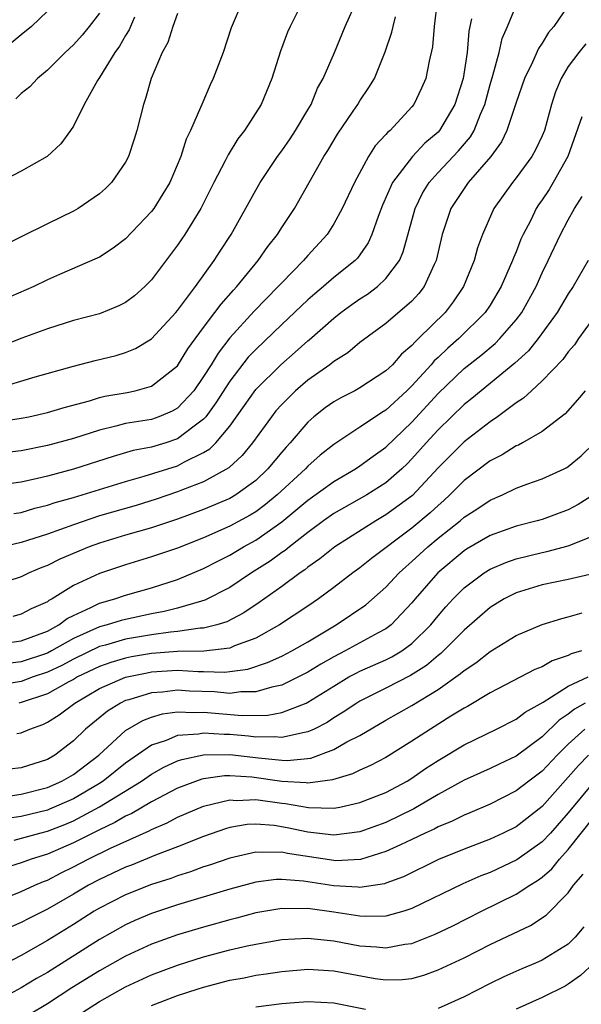
# Model space of a CAD drawing. Units: inches. Extents: x 2577000 to 2580000, y 1503000 to 1506000.
# Drawn here: x 2577537 to 2577580, y 1504208 to 1504284 of the extents above; entities that cross this region are included whole.
import ezdxf

# ---------------------------------------------------------------- set-up
doc = ezdxf.new("R2010")
doc.units = ezdxf.units.IN
doc.header["$MEASUREMENT"] = 0
doc.layers.add('LD25771503_2ft', color=121, linetype='Continuous')

msp = doc.modelspace()

# ---------------------------------------------------------------- linework, layer by layer
at = {"layer": 'LD25771503_2ft'}
for points, elevation in [([(2577554.021, 1504285), (2577553.125, 1504282.875), (2577552.488, 1504281), (2577551.741, 1504279), (2577551.5, 1504278.5), (2577550.852, 1504277), (2577550.765, 1504276.765), (2577549.98, 1504275), (2577549.657, 1504274.343), (2577549.239, 1504273), (2577548.394, 1504271), (2577547.879, 1504270.121), (2577547.17, 1504269), (2577547, 1504268.773), (2577545, 1504266.676), (2577544.052, 1504265.948), (2577543, 1504265.271), (2577542.825, 1504265.175), (2577539.929, 1504263.93), (2577539, 1504263.508), (2577537.959, 1504263), (2577535, 1504261.73)], 8980), ([(2577558.637, 1504285), (2577557.64, 1504283), (2577557.45, 1504282.55), (2577556.895, 1504281.105), (2577556.237, 1504279), (2577555.416, 1504277), (2577554.141, 1504275), (2577553.637, 1504274.363), (2577552.878, 1504273.122), (2577552.655, 1504272.655), (2577551.786, 1504271), (2577550.778, 1504269), (2577549.546, 1504267), (2577549, 1504266.186), (2577547, 1504263.528), (2577546.483, 1504263), (2577545.699, 1504262.301), (2577545, 1504261.783), (2577544.482, 1504261.518), (2577543, 1504260.919), (2577541, 1504260.393), (2577539, 1504259.752), (2577537.047, 1504259.047), (2577535, 1504258.242)], 8978), ([(2577535, 1504255.153), (2577538.074, 1504256.074), (2577541, 1504256.897), (2577542.674, 1504257.326), (2577544.289, 1504257.711), (2577545, 1504257.925), (2577545.759, 1504258.241), (2577547, 1504258.978), (2577548.858, 1504261), (2577549, 1504261.165), (2577550.363, 1504263), (2577551.817, 1504265), (2577552.274, 1504265.726), (2577553.115, 1504267), (2577555, 1504270.424), (2577555.332, 1504271), (2577556.665, 1504273), (2577557, 1504273.446), (2577557.642, 1504274.358), (2577558.065, 1504275), (2577559, 1504276.575), (2577559.246, 1504277), (2577559.75, 1504278.25), (2577560.171, 1504279), (2577561.05, 1504281), (2577561.876, 1504283), (2577562.766, 1504285)], 8976), ([(2577568.939, 1504284.939), (2577568.703, 1504283), (2577568.573, 1504281.427), (2577568.321, 1504280.321), (2577568.065, 1504279), (2577567.742, 1504278.258), (2577567.147, 1504277), (2577567, 1504276.822), (2577565.313, 1504275), (2577565.141, 1504274.859), (2577565, 1504274.679), (2577564.184, 1504273.816), (2577563.669, 1504273), (2577562.574, 1504271), (2577561.64, 1504269), (2577561, 1504267.817), (2577560.473, 1504267), (2577559, 1504265.396), (2577558.665, 1504265), (2577557, 1504263.3), (2577556.735, 1504263), (2577554.881, 1504261.119), (2577553, 1504259.06), (2577552.104, 1504257.896), (2577551.568, 1504257), (2577551, 1504256.089), (2577550.236, 1504255), (2577549, 1504253.659), (2577548.583, 1504253.417), (2577547.569, 1504253), (2577547, 1504252.799), (2577545, 1504252.474), (2577544.267, 1504252.267), (2577543, 1504251.972), (2577541, 1504251.324), (2577539, 1504250.781), (2577537, 1504250.374), (2577535, 1504250.147)], 8972), ([(2577579, 1504284.604), (2577577.902, 1504283), (2577577.483, 1504282.517), (2577577, 1504281.713), (2577576.706, 1504281.294), (2577576.253, 1504280.253), (2577575.637, 1504279), (2577575, 1504277.151), (2577574.289, 1504275), (2577573.871, 1504274.129), (2577573.045, 1504273), (2577571.325, 1504271), (2577571, 1504270.551), (2577569.98, 1504269), (2577569.313, 1504267), (2577568.856, 1504265), (2577568.704, 1504264.704), (2577567.947, 1504263), (2577567.536, 1504262.464), (2577567, 1504261.886), (2577565, 1504260.176), (2577563, 1504258.693), (2577562.078, 1504257.922), (2577561, 1504257.242), (2577560.699, 1504257), (2577559, 1504255.8), (2577558.061, 1504255), (2577557, 1504253.951), (2577556.556, 1504253.444), (2577556.201, 1504253), (2577554.761, 1504251), (2577553.97, 1504250.03), (2577552.929, 1504249.071), (2577551, 1504248.001), (2577549.377, 1504247.377), (2577549, 1504247.218), (2577547.344, 1504246.656), (2577545.812, 1504246.188), (2577543, 1504245.375), (2577541, 1504244.703), (2577539, 1504243.98), (2577537.48, 1504243.479), (2577537, 1504243.334), (2577535.574, 1504243)], 8966), ([(2577536.431, 1504245.568), (2577537, 1504245.648), (2577538.039, 1504245.961), (2577539, 1504246.192), (2577539.598, 1504246.402), (2577541, 1504246.805), (2577545, 1504248.031), (2577546.431, 1504248.431), (2577549, 1504249.235), (2577549.526, 1504249.526), (2577551, 1504250.243), (2577551.474, 1504250.526), (2577551.932, 1504251), (2577553, 1504252.283), (2577554.146, 1504253.854), (2577555, 1504255.082), (2577556.915, 1504257), (2577558.041, 1504257.959), (2577559, 1504258.829), (2577559.098, 1504258.902), (2577561, 1504260.576), (2577561.536, 1504261), (2577562.384, 1504261.616), (2577563, 1504262.056), (2577563.578, 1504262.422), (2577564.34, 1504263), (2577565, 1504263.614), (2577566.04, 1504265), (2577566.331, 1504265.669), (2577567.234, 1504269), (2577567.816, 1504270.184), (2577568.315, 1504271), (2577569, 1504271.76), (2577570.578, 1504273.422), (2577571.49, 1504274.51), (2577571.765, 1504275), (2577572.252, 1504276.252), (2577572.585, 1504277), (2577573, 1504278.532), (2577573.214, 1504279.214), (2577573.697, 1504281), (2577573.921, 1504282.079), (2577574.325, 1504283), (2577575, 1504284.613)], 8968), ([(2577539, 1504284.179), (2577537.783, 1504283), (2577537, 1504282.341), (2577535, 1504280.72)], 8988), ([(2577549, 1504283.989), (2577548.627, 1504283), (2577548.24, 1504281.76), (2577547.815, 1504281), (2577546.971, 1504279), (2577546.536, 1504277.464), (2577546.373, 1504277), (2577545.874, 1504275), (2577545.67, 1504274.33), (2577545.229, 1504273), (2577545, 1504272.571), (2577543.916, 1504271), (2577543.462, 1504270.539), (2577543, 1504270.136), (2577541.354, 1504269), (2577541, 1504268.801), (2577539, 1504267.832), (2577537, 1504266.815), (2577535, 1504265.835)], 8982), ([(2577535, 1504252.58), (2577537, 1504252.881), (2577537.566, 1504253), (2577539, 1504253.338), (2577540.28, 1504253.72), (2577542.233, 1504254.234), (2577543, 1504254.475), (2577543.421, 1504254.579), (2577545.126, 1504254.874), (2577545.741, 1504255), (2577547, 1504255.338), (2577549, 1504256.915), (2577549.793, 1504258.207), (2577551, 1504259.859), (2577551.864, 1504261), (2577552.337, 1504261.663), (2577553.283, 1504262.717), (2577553.554, 1504263), (2577555.198, 1504265), (2577555.927, 1504266.073), (2577556.664, 1504267), (2577557, 1504267.544), (2577557.97, 1504269), (2577560.23, 1504273), (2577560.535, 1504273.465), (2577561.273, 1504274.727), (2577562.47, 1504276.47), (2577562.828, 1504277), (2577563, 1504277.288), (2577563.696, 1504278.305), (2577564.109, 1504279), (2577564.95, 1504281.05), (2577565.453, 1504282.547), (2577565.544, 1504283), (2577565.73, 1504283.73)], 8974), ([(2577543, 1504284.016), (2577542.214, 1504283), (2577541.665, 1504282.335), (2577541, 1504281.587), (2577540.376, 1504281), (2577539, 1504279.643), (2577538.235, 1504279), (2577537.643, 1504278.357), (2577537, 1504277.83), (2577536.569, 1504277.431)], 8986), ([(2577545.697, 1504283.697), (2577545.383, 1504283), (2577545.275, 1504282.725), (2577545, 1504282.307), (2577544.529, 1504281.471), (2577544.173, 1504281), (2577543, 1504279.078), (2577542.841, 1504278.842), (2577541.823, 1504277), (2577541, 1504275.328), (2577540.781, 1504275), (2577540.025, 1504273.975), (2577538.994, 1504273.006), (2577537, 1504271.871), (2577535, 1504270.837)], 8984), ([(2577571.575, 1504283.575), (2577571.361, 1504282.639), (2577571.248, 1504281), (2577570.932, 1504279), (2577570.294, 1504277), (2577569.115, 1504275), (2577569, 1504274.872), (2577567.989, 1504274.011), (2577567.026, 1504273), (2577565.514, 1504271), (2577564.737, 1504269.263), (2577564.397, 1504268.397), (2577563.918, 1504267), (2577563.638, 1504266.362), (2577562.812, 1504265.188), (2577562.635, 1504265), (2577561, 1504263.691), (2577560.212, 1504263), (2577559.544, 1504262.456), (2577559, 1504261.974), (2577557, 1504260.09), (2577555, 1504258.177), (2577554.432, 1504257.568), (2577553, 1504255.734), (2577551.941, 1504254.059), (2577551.169, 1504253), (2577551, 1504252.805), (2577550.281, 1504252.281), (2577549, 1504251.291), (2577548.1, 1504251), (2577547, 1504250.671), (2577545.6, 1504250.4), (2577544.045, 1504249.956), (2577541, 1504248.978), (2577539, 1504248.433), (2577538.246, 1504248.246), (2577537, 1504247.977), (2577535.805, 1504247.805)], 8970), ([(2577580.338, 1504281.662), (2577579.803, 1504281), (2577579, 1504279.905), (2577578.454, 1504279), (2577578.026, 1504277.974), (2577577.711, 1504277), (2577577.164, 1504275), (2577577, 1504274.591), (2577576.493, 1504273.507), (2577576.2, 1504273), (2577575, 1504271.36), (2577574.714, 1504271), (2577573.291, 1504269), (2577572.406, 1504267), (2577572.028, 1504265.972), (2577571.771, 1504265), (2577570.96, 1504263), (2577570.17, 1504261.83), (2577569.539, 1504261), (2577567.512, 1504259), (2577567.241, 1504258.759), (2577567, 1504258.468), (2577566.197, 1504257.803), (2577565.497, 1504257), (2577565, 1504256.519), (2577563, 1504255.212), (2577562.614, 1504255), (2577561.542, 1504254.458), (2577561, 1504254.147), (2577560.328, 1504253.672), (2577559.464, 1504253), (2577559, 1504252.595), (2577557.648, 1504251), (2577557.33, 1504250.67), (2577557, 1504250.288), (2577555.935, 1504249), (2577555, 1504248.112), (2577553.466, 1504247), (2577553, 1504246.728), (2577551, 1504245.872), (2577549, 1504245.137), (2577547, 1504244.474), (2577545, 1504243.899), (2577543, 1504243.29), (2577542.205, 1504243), (2577539.952, 1504242.048), (2577539, 1504241.575), (2577538.581, 1504241.418), (2577537.606, 1504241), (2577537, 1504240.694), (2577535, 1504240.053)], 8964), ([(2577580.048, 1504276.048), (2577578.975, 1504273), (2577577.847, 1504271), (2577577.531, 1504270.469), (2577577, 1504269.656), (2577576.721, 1504269.279), (2577576.545, 1504269), (2577576.116, 1504268.116), (2577575.533, 1504267), (2577575.365, 1504266.635), (2577575, 1504265.668), (2577574.794, 1504265.206), (2577574.729, 1504265), (2577573.857, 1504263), (2577573, 1504261.58), (2577572.613, 1504261), (2577570.605, 1504259), (2577569.742, 1504258.258), (2577569, 1504257.549), (2577568.709, 1504257.291), (2577568.469, 1504257), (2577567, 1504255.374), (2577566.614, 1504255), (2577565, 1504253.504), (2577564.68, 1504253.32), (2577564.191, 1504253), (2577563, 1504252.193), (2577561, 1504250.877), (2577559.954, 1504250.046), (2577559, 1504249.205), (2577558.813, 1504249), (2577556.653, 1504247), (2577555.753, 1504246.247), (2577555, 1504245.695), (2577554.568, 1504245.432), (2577553, 1504244.581), (2577551, 1504243.692), (2577549, 1504242.902), (2577547, 1504242.226), (2577545, 1504241.628), (2577543, 1504240.958), (2577541, 1504240.018), (2577539.363, 1504239), (2577539.122, 1504238.878), (2577539, 1504238.785), (2577537.768, 1504238.232), (2577537, 1504237.817), (2577536.346, 1504237.654)], 8962), ([(2577535, 1504235.499), (2577537, 1504235.778), (2577539, 1504236.533), (2577539.872, 1504237), (2577540.513, 1504237.487), (2577541, 1504237.734), (2577542.338, 1504238.337), (2577543, 1504238.677), (2577544.192, 1504239), (2577545, 1504239.275), (2577547, 1504239.846), (2577549, 1504240.491), (2577551, 1504241.324), (2577552.093, 1504241.907), (2577553, 1504242.368), (2577554.059, 1504243), (2577555, 1504243.508), (2577557, 1504244.915), (2577559, 1504246.581), (2577561, 1504248.024), (2577562.671, 1504249), (2577563, 1504249.22), (2577564.022, 1504249.978), (2577565, 1504250.667), (2577567, 1504252.586), (2577569, 1504254.78), (2577571, 1504256.695), (2577572.284, 1504257.716), (2577573.374, 1504258.626), (2577573.748, 1504259), (2577575, 1504260.442), (2577575.423, 1504261), (2577576.526, 1504263), (2577577, 1504264.059), (2577577.467, 1504265), (2577578.402, 1504267), (2577579, 1504268.132), (2577579.479, 1504269), (2577580.076, 1504269.924)], 8960), ([(2577580.537, 1504265), (2577579.377, 1504263), (2577579, 1504262.44), (2577578.146, 1504261), (2577576.693, 1504259), (2577575.937, 1504258.062), (2577574.886, 1504257.114), (2577572.314, 1504255), (2577571.603, 1504254.397), (2577571, 1504253.931), (2577569, 1504251.99), (2577568.094, 1504251), (2577567, 1504249.757), (2577566.623, 1504249.377), (2577566.23, 1504249), (2577565, 1504247.924), (2577563.527, 1504247), (2577561, 1504245.553), (2577560.214, 1504245), (2577559, 1504244.104), (2577557.583, 1504243), (2577557.268, 1504242.732), (2577557, 1504242.555), (2577556.101, 1504241.899), (2577554.673, 1504241), (2577553, 1504239.875), (2577551.104, 1504238.896), (2577550.831, 1504238.831), (2577549, 1504238.295), (2577547.972, 1504238.027), (2577547, 1504237.848), (2577545, 1504237.423), (2577544.664, 1504237.336), (2577543.587, 1504237), (2577543, 1504236.851), (2577541, 1504235.947), (2577539.322, 1504235), (2577539, 1504234.835), (2577537, 1504234.17), (2577535.952, 1504234.048)], 8958), ([(2577582.693, 1504263), (2577579.793, 1504259), (2577579.473, 1504258.527), (2577579, 1504257.979), (2577578.595, 1504257.405), (2577577, 1504255.747), (2577576.175, 1504255), (2577575.575, 1504254.425), (2577575, 1504254.061), (2577573.573, 1504253), (2577573, 1504252.616), (2577571, 1504251.07), (2577569, 1504249.069), (2577567.045, 1504246.955), (2577565, 1504245.45), (2577564.216, 1504245), (2577561.07, 1504243), (2577559.929, 1504242.071), (2577559, 1504241.433), (2577558.766, 1504241.234), (2577558.413, 1504241), (2577557, 1504239.954), (2577555.276, 1504238.724), (2577554.075, 1504237.925), (2577552.771, 1504237.229), (2577552.016, 1504237), (2577551, 1504236.749), (2577550.745, 1504236.745), (2577549, 1504236.497), (2577548.449, 1504236.449), (2577547, 1504236.235), (2577545, 1504235.898), (2577543.452, 1504235.452), (2577543, 1504235.337), (2577541, 1504234.366), (2577540.107, 1504233.893), (2577539, 1504233.362), (2577537.912, 1504233), (2577537, 1504232.664), (2577535, 1504232.324)], 8956), ([(2577580.293, 1504255), (2577579.709, 1504254.291), (2577578.765, 1504253.235), (2577577, 1504251.863), (2577575.492, 1504251), (2577575.173, 1504250.827), (2577575, 1504250.76), (2577573.922, 1504250.078), (2577573, 1504249.607), (2577571, 1504248.094), (2577569.916, 1504247), (2577569.439, 1504246.561), (2577569, 1504246.185), (2577568.393, 1504245.607), (2577567, 1504244.432), (2577563.886, 1504242.114), (2577563, 1504241.39), (2577562.46, 1504241), (2577561, 1504239.882), (2577559.813, 1504239), (2577559, 1504238.436), (2577556.836, 1504237), (2577555, 1504235.988), (2577553.382, 1504235.382), (2577553, 1504235.209), (2577551.015, 1504234.985), (2577549, 1504234.958), (2577547, 1504234.797), (2577545.459, 1504234.542), (2577545, 1504234.448), (2577543.879, 1504234.121), (2577543, 1504233.814), (2577541.323, 1504233), (2577541, 1504232.808), (2577540.605, 1504232.605), (2577539, 1504231.714), (2577537, 1504231.034), (2577536.809, 1504231)], 8954), ([(2577536.655, 1504228.655), (2577537, 1504228.704), (2577537.65, 1504229), (2577538.645, 1504229.355), (2577539, 1504229.534), (2577539.903, 1504230.097), (2577541.1, 1504231), (2577543, 1504232.106), (2577545, 1504232.986), (2577546.672, 1504233.328), (2577547, 1504233.383), (2577549, 1504233.512), (2577550.58, 1504233.42), (2577551, 1504233.426), (2577552.627, 1504233.373), (2577553, 1504233.41), (2577554.395, 1504233.605), (2577555.9, 1504234.1), (2577557, 1504234.603), (2577557.784, 1504235), (2577559, 1504235.691), (2577561.188, 1504237), (2577563.449, 1504238.551), (2577565, 1504239.893), (2577566.018, 1504241), (2577566.524, 1504241.476), (2577567, 1504241.876), (2577568.208, 1504243), (2577569, 1504243.655), (2577570.692, 1504245), (2577571, 1504245.273), (2577572.055, 1504245.945), (2577573, 1504246.6), (2577573.946, 1504247), (2577575, 1504247.507), (2577575.818, 1504247.818), (2577577, 1504248.229), (2577578.677, 1504249), (2577578.893, 1504249.107), (2577579, 1504249.179), (2577579.998, 1504250.002), (2577581.005, 1504251)], 8952), ([(2577580.946, 1504247), (2577579.749, 1504246.251), (2577579, 1504245.855), (2577577, 1504245.114), (2577576.606, 1504245), (2577575, 1504244.598), (2577573, 1504243.882), (2577571.187, 1504242.813), (2577571, 1504242.691), (2577568.977, 1504241), (2577567.249, 1504239), (2577567, 1504238.691), (2577565.388, 1504237), (2577565, 1504236.709), (2577564.399, 1504236.399), (2577561.86, 1504235), (2577561, 1504234.552), (2577560.012, 1504233.988), (2577559, 1504233.363), (2577557, 1504232.382), (2577556.224, 1504232.224), (2577555, 1504231.851), (2577553.847, 1504231.847), (2577553, 1504231.737), (2577551.846, 1504231.846), (2577549.92, 1504231.92), (2577549, 1504231.979), (2577547.842, 1504231.842), (2577547, 1504231.783), (2577545.249, 1504231.249), (2577545, 1504231.186), (2577544.607, 1504231), (2577543.614, 1504230.385), (2577541.939, 1504229), (2577541, 1504228.091), (2577539.581, 1504227), (2577539, 1504226.662), (2577537, 1504226.022), (2577536.083, 1504225.917)], 8950), ([(2577535.804, 1504223.804), (2577537, 1504223.995), (2577539, 1504224.494), (2577540.123, 1504225), (2577541, 1504225.517), (2577542.942, 1504227), (2577545, 1504228.879), (2577546.333, 1504229.667), (2577547, 1504229.916), (2577547.835, 1504230.165), (2577549, 1504230.321), (2577550.258, 1504230.258), (2577551, 1504230.3), (2577553.95, 1504230.05), (2577555.928, 1504230.072), (2577557, 1504230.275), (2577558.882, 1504231), (2577559, 1504231.052), (2577561, 1504232.302), (2577562.157, 1504233), (2577562.7, 1504233.3), (2577563, 1504233.452), (2577565, 1504234.324), (2577565.457, 1504234.543), (2577566.213, 1504235), (2577567, 1504235.571), (2577568.436, 1504237), (2577569, 1504237.697), (2577569.604, 1504238.396), (2577570.159, 1504239), (2577571, 1504239.849), (2577572.538, 1504241), (2577573, 1504241.291), (2577574.194, 1504241.806), (2577575, 1504242.087), (2577577, 1504242.575), (2577577.358, 1504242.642), (2577579, 1504243.069), (2577581, 1504243.873)], 8948), ([(2577581, 1504240.943), (2577579, 1504240.488), (2577577, 1504240.078), (2577575, 1504239.469), (2577574.081, 1504239), (2577573, 1504238.334), (2577571, 1504236.596), (2577569.419, 1504235), (2577569.202, 1504234.797), (2577569, 1504234.652), (2577568.117, 1504233.883), (2577566.895, 1504233.105), (2577565, 1504232.142), (2577563, 1504231.151), (2577562.752, 1504231), (2577561.715, 1504230.285), (2577561, 1504229.85), (2577560.487, 1504229.513), (2577559.495, 1504229), (2577559, 1504228.772), (2577558.746, 1504228.746), (2577557, 1504228.349), (2577556.412, 1504228.412), (2577555, 1504228.386), (2577554.449, 1504228.449), (2577553, 1504228.573), (2577552.569, 1504228.569), (2577551, 1504228.687), (2577550.612, 1504228.612), (2577549, 1504228.502), (2577548.131, 1504228.131), (2577547, 1504227.759), (2577545, 1504226.372), (2577543.278, 1504225), (2577543, 1504224.822), (2577541, 1504223.639), (2577539.17, 1504222.83), (2577539, 1504222.763), (2577537, 1504222.283), (2577535.883, 1504222.117)], 8946), ([(2577536.458, 1504220.458), (2577538.422, 1504221), (2577539, 1504221.143), (2577540.331, 1504221.669), (2577541, 1504221.95), (2577543, 1504223.01), (2577546.237, 1504225), (2577547, 1504225.536), (2577547.939, 1504226.061), (2577549, 1504226.546), (2577549.334, 1504226.666), (2577551, 1504227.021), (2577553, 1504227.042), (2577555.215, 1504226.785), (2577557, 1504226.609), (2577557.413, 1504226.586), (2577559.231, 1504226.769), (2577561, 1504227.43), (2577562.004, 1504228.004), (2577563, 1504228.515), (2577565, 1504229.671), (2577567, 1504230.804), (2577569, 1504232.033), (2577570.737, 1504233.263), (2577571, 1504233.509), (2577571.904, 1504234.096), (2577573, 1504234.957), (2577575, 1504236.18), (2577577, 1504237.044), (2577578.498, 1504237.502), (2577579, 1504237.619), (2577580.064, 1504237.936)], 8944), ([(2577580.014, 1504235), (2577579.233, 1504234.767), (2577579, 1504234.64), (2577577.76, 1504234.24), (2577577, 1504233.786), (2577576.434, 1504233.566), (2577573, 1504231.792), (2577571.257, 1504230.743), (2577571, 1504230.612), (2577569.976, 1504229.976), (2577568.431, 1504229), (2577567, 1504228.055), (2577565, 1504226.807), (2577563.813, 1504226.187), (2577563, 1504225.844), (2577562.438, 1504225.562), (2577560.898, 1504225.103), (2577559, 1504224.841), (2577558.865, 1504224.865), (2577557, 1504224.969), (2577554.706, 1504225.294), (2577553, 1504225.402), (2577552.602, 1504225.398), (2577551, 1504225.177), (2577550.854, 1504225.146), (2577549, 1504224.445), (2577547, 1504223.393), (2577545.492, 1504222.508), (2577545, 1504222.295), (2577544.189, 1504221.811), (2577543, 1504221.266), (2577541, 1504220.248), (2577539, 1504219.387), (2577537.762, 1504219), (2577537, 1504218.71), (2577535.687, 1504218.313)], 8942), ([(2577536.179, 1504216.179), (2577537, 1504216.514), (2577538.042, 1504217), (2577538.711, 1504217.289), (2577539, 1504217.394), (2577540.057, 1504217.942), (2577541, 1504218.404), (2577542.124, 1504219), (2577543.836, 1504219.836), (2577546.825, 1504221.175), (2577547, 1504221.277), (2577548.208, 1504221.792), (2577549, 1504222.216), (2577551, 1504223.078), (2577553, 1504223.554), (2577553.516, 1504223.516), (2577555, 1504223.573), (2577557, 1504223.291), (2577557.275, 1504223.275), (2577559.041, 1504222.96), (2577561, 1504222.916), (2577561.448, 1504223), (2577563, 1504223.342), (2577565, 1504224.128), (2577566.64, 1504225), (2577567, 1504225.221), (2577568.042, 1504225.959), (2577569, 1504226.584), (2577571, 1504227.782), (2577573.486, 1504229), (2577575, 1504229.769), (2577575.694, 1504230.306), (2577577.077, 1504231.077), (2577579, 1504232.284), (2577580.527, 1504233)], 8940), ([(2577580.287, 1504231), (2577579.474, 1504230.526), (2577579, 1504230.139), (2577578.307, 1504229.693), (2577577, 1504228.39), (2577575, 1504226.911), (2577573.688, 1504226.312), (2577573, 1504225.972), (2577571, 1504225.058), (2577569, 1504223.956), (2577567.146, 1504222.855), (2577565, 1504221.827), (2577563, 1504221.095), (2577561, 1504220.84), (2577559, 1504221.086), (2577557.419, 1504221.419), (2577556.423, 1504221.577), (2577555, 1504221.682), (2577554.348, 1504221.652), (2577553, 1504221.425), (2577552.668, 1504221.333), (2577551, 1504220.753), (2577549, 1504219.954), (2577547.294, 1504219.294), (2577545.459, 1504218.541), (2577545, 1504218.372), (2577543, 1504217.445), (2577542.158, 1504217), (2577541, 1504216.308), (2577539, 1504215.15), (2577537.564, 1504214.436), (2577537, 1504214.13), (2577536.212, 1504213.788)], 8938), ([(2577580.273, 1504229), (2577579, 1504227.849), (2577578.147, 1504227), (2577577, 1504225.763), (2577575.977, 1504225), (2577575, 1504224.238), (2577573, 1504223.232), (2577571.444, 1504222.556), (2577571, 1504222.385), (2577570.084, 1504221.916), (2577569, 1504221.483), (2577568.693, 1504221.307), (2577568.01, 1504221), (2577567, 1504220.511), (2577566.11, 1504220.11), (2577565, 1504219.576), (2577563.033, 1504218.967), (2577561.124, 1504218.877), (2577561, 1504218.884), (2577557.445, 1504219.445), (2577557, 1504219.544), (2577555.505, 1504219.505), (2577555, 1504219.546), (2577553, 1504219.082), (2577551.457, 1504218.543), (2577551, 1504218.399), (2577549.98, 1504218.02), (2577549, 1504217.722), (2577548.477, 1504217.523), (2577547, 1504217.059), (2577545, 1504216.262), (2577543, 1504215.238), (2577542.604, 1504215), (2577541, 1504213.966), (2577539, 1504212.736), (2577537, 1504211.599), (2577535, 1504210.567)], 8936), ([(2577580.565, 1504227), (2577579.794, 1504226.206), (2577577, 1504223.056), (2577575, 1504221.491), (2577574.012, 1504221), (2577573, 1504220.532), (2577571, 1504219.771), (2577569.03, 1504218.97), (2577566.354, 1504217.646), (2577565, 1504217.142), (2577564.894, 1504217.106), (2577563, 1504216.82), (2577562.844, 1504216.844), (2577561, 1504216.961), (2577558.68, 1504217.32), (2577557, 1504217.445), (2577556.567, 1504217.433), (2577555, 1504217.24), (2577553, 1504216.694), (2577549, 1504215.477), (2577547, 1504214.822), (2577545.72, 1504214.28), (2577545, 1504213.949), (2577543, 1504212.813), (2577539, 1504210.288), (2577538.178, 1504209.822), (2577537, 1504209.104), (2577535, 1504208.032)], 8934), ([(2577581, 1504224.956), (2577579, 1504222.557), (2577577.631, 1504221), (2577577, 1504220.32), (2577575.063, 1504218.937), (2577573, 1504217.977), (2577572.293, 1504217.707), (2577570.907, 1504217.093), (2577567, 1504215.2), (2577566.368, 1504215), (2577565, 1504214.619), (2577563.418, 1504214.583), (2577563, 1504214.609), (2577561, 1504214.928), (2577559, 1504215.198), (2577557.184, 1504215.184), (2577557, 1504215.198), (2577555, 1504214.864), (2577553.532, 1504214.468), (2577553, 1504214.343), (2577551, 1504213.776), (2577549, 1504213.176), (2577547, 1504212.463), (2577545, 1504211.542), (2577543, 1504210.418), (2577540.891, 1504209.109), (2577539, 1504207.88), (2577537.545, 1504207)], 8932), ([(2577541.36, 1504207), (2577543, 1504208.053), (2577545, 1504209.183), (2577547, 1504210.106), (2577549, 1504210.863), (2577551, 1504211.49), (2577553, 1504212.025), (2577554.338, 1504212.338), (2577555, 1504212.477), (2577557, 1504212.817), (2577559, 1504212.932), (2577560.742, 1504212.742), (2577561, 1504212.726), (2577563, 1504212.35), (2577564.27, 1504212.27), (2577565, 1504212.174), (2577566.454, 1504212.454), (2577567, 1504212.515), (2577568.775, 1504213.225), (2577570.123, 1504213.877), (2577572.332, 1504215), (2577575, 1504216.305), (2577576.045, 1504217), (2577576.642, 1504217.358), (2577577, 1504217.625), (2577577.736, 1504218.264), (2577578.318, 1504219), (2577579, 1504219.739), (2577581, 1504222.246)], 8930), ([(2577547, 1504207.744), (2577549, 1504208.51), (2577550.491, 1504209), (2577551, 1504209.164), (2577553, 1504209.688), (2577554.108, 1504209.891), (2577555, 1504210.08), (2577555.812, 1504210.188), (2577557, 1504210.375), (2577559, 1504210.536), (2577561, 1504210.415), (2577564.166, 1504209.834), (2577565, 1504209.722), (2577566.251, 1504209.749), (2577567, 1504209.836), (2577567.913, 1504210.087), (2577569, 1504210.484), (2577571, 1504211.428), (2577573, 1504212.43), (2577576.104, 1504213.896), (2577577.3, 1504214.7), (2577579, 1504216.417), (2577579.406, 1504217), (2577580.141, 1504217.859)], 8928), ([(2577580.207, 1504213.793), (2577579.542, 1504213), (2577579, 1504212.474), (2577577, 1504211.231), (2577576.489, 1504211), (2577575.434, 1504210.566), (2577574.051, 1504209.949), (2577573, 1504209.44), (2577571, 1504208.428), (2577569, 1504207.533)], 8926), ([(2577581, 1504211.033), (2577579.945, 1504210.054), (2577579, 1504209.385), (2577578.751, 1504209.249), (2577577, 1504208.38), (2577575, 1504207.483)], 8924), ([(2577563.435, 1504207.435), (2577561, 1504207.938), (2577559, 1504208.037), (2577557.966, 1504207.966), (2577557, 1504207.884), (2577555, 1504207.63)], 8926)]:
    msp.add_lwpolyline(points, dxfattribs=dict(at, elevation=elevation))

doc.saveas('drawing.dxf')
